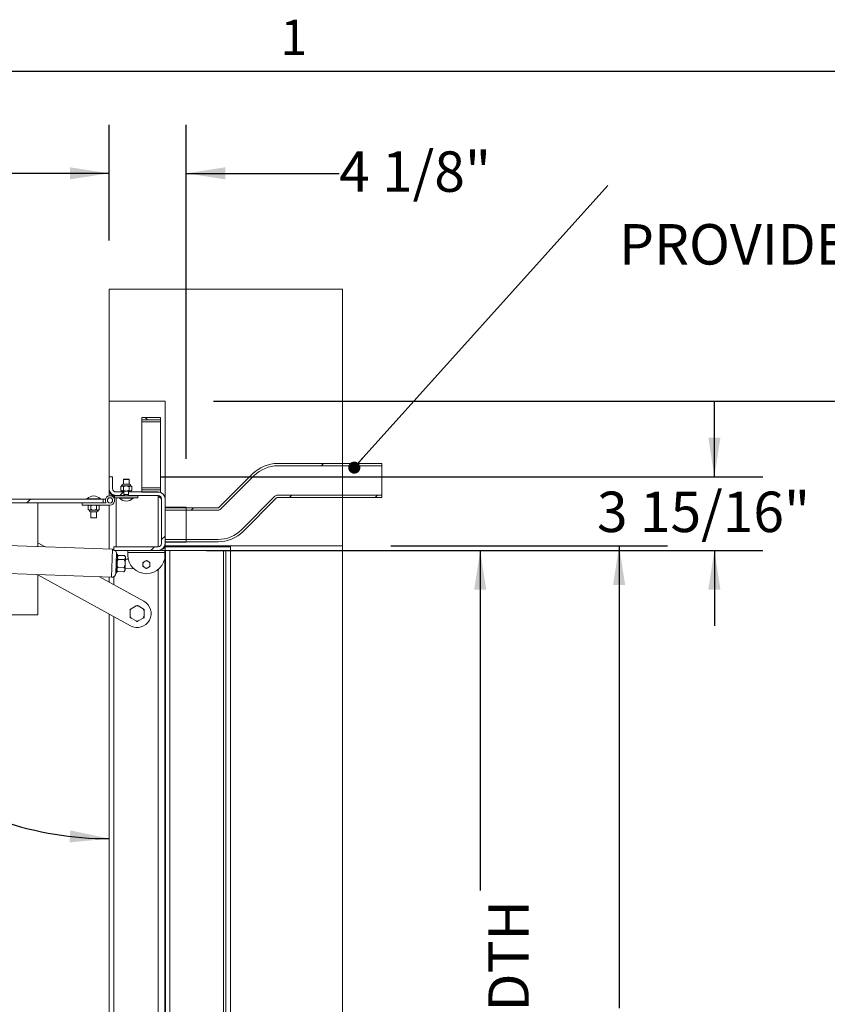
# Paper-space layout 'PDF' of a CAD drawing. Units: inches. Extents: x 0.1 to 10.8, y 0.2 to 8.4.
# Drawn here: x 7.5 to 9.1, y 6.3 to 8.3 of the extents above; entities that cross this region are included whole.
import ezdxf

# ---------------------------------------------------------------- set-up
doc = ezdxf.new("R2010")
doc.units = ezdxf.units.IN
doc.header["$MEASUREMENT"] = 0
doc.layers.add('FORMAT', color=7, linetype='Continuous')
doc.styles.add('SLDTEXTSTYLE2', font='ARIAL.TTF', dxfattribs={"width": 0.948})
doc.styles.get("Standard").update_dxf_attribs({"font": 'ARIAL.TTF'})
doc.dimstyles.new('SLDDIMSTYLE4', dxfattribs={"dimtxt": 0, "dimasz": 0.02489, "dimexe": 0, "dimexo": 0.0625, "dimgap": 0, "dimtad": 0, "dimtih": 1, "dimtoh": 1, "dimdec": 0, "dimrnd": 1e-09, "dimzin": 0, "dimdsep": 46, "dimlunit": 5, "dimtxsty": 'Standard', "dimblk1": 'DOT', "dimblk2": 'DOT', "dimsah": 1, "dimcen": 0.09, "dimadec": 0, "dimazin": 0, "dimtfac": 0.02489, "dimtdec": 0, "dimtofl": 0, "dimtmove": 0, "dimatfit": 3, "dimldrblk": 'DOT', "dimfxl": 0, "dimfrac": 2, "dimtolj": 1, "dimtzin": 0, "dimarcsym": 0})
doc.dimstyles.new('SLDDIMSTYLE5', dxfattribs={"dimtxt": 0.080892, "dimasz": 0.080892, "dimexe": 0, "dimexo": 0.0625, "dimgap": 0.020223, "dimtad": 0, "dimtih": 1, "dimtoh": 1, "dimdec": 0, "dimlfac": 26, "dimrnd": 1e-09, "dimzin": 12, "dimdsep": 46, "dimlunit": 5, "dimtxsty": 'SLDTEXTSTYLE2', "dimsah": 1, "dimcen": 0.09, "dimadec": 0, "dimazin": 3, "dimtfac": 1, "dimtdec": 0, "dimtofl": 0, "dimtmove": 0, "dimatfit": 3, "dimfxl": 0, "dimfrac": 2, "dimtolj": 1, "dimtzin": 12, "dimarcsym": 0})
doc.dimstyles.new('SLDDIMSTYLE6', dxfattribs={"dimtxt": 0.080892, "dimasz": 0.080892, "dimexe": 0, "dimexo": 0.0625, "dimgap": 0.020223, "dimtad": 0, "dimdec": 0, "dimlfac": 26, "dimrnd": 1e-09, "dimzin": 12, "dimdsep": 46, "dimlunit": 5, "dimtxsty": 'SLDTEXTSTYLE2', "dimsah": 1, "dimcen": 0.09, "dimadec": 0, "dimazin": 3, "dimtfac": 1, "dimtdec": 0, "dimtofl": 0, "dimtmove": 0, "dimatfit": 3, "dimfxl": 0, "dimfrac": 2, "dimtolj": 1, "dimtzin": 12, "dimarcsym": 0})
doc.dimstyles.new('SLDDIMSTYLE7', dxfattribs={"dimtxt": 0.080892, "dimasz": 0.080892, "dimexe": 0, "dimexo": 0.0625, "dimgap": 0.020223, "dimtad": 0, "dimtih": 1, "dimtoh": 1, "dimdec": 4, "dimlfac": 26, "dimzin": 12, "dimdsep": 46, "dimlunit": 5, "dimtxsty": 'SLDTEXTSTYLE2', "dimsah": 1, "dimcen": 0.09, "dimadec": 0, "dimazin": 3, "dimtfac": 1, "dimtdec": 0, "dimtofl": 0, "dimtmove": 0, "dimatfit": 3, "dimfxl": 0, "dimfrac": 2, "dimtolj": 1, "dimtzin": 12, "dimarcsym": 0})
doc.dimstyles.new('SLDDIMSTYLE8', dxfattribs={"dimtxt": 0.080892, "dimasz": 0.080892, "dimexe": 0, "dimexo": 0.0625, "dimgap": 0.020223, "dimtad": 0, "dimtih": 1, "dimtoh": 1, "dimdec": 0, "dimlfac": 26, "dimrnd": 1e-09, "dimzin": 12, "dimdsep": 46, "dimlunit": 5, "dimtxsty": 'SLDTEXTSTYLE2', "dimsah": 1, "dimcen": 0.09, "dimadec": 0, "dimazin": 3, "dimtfac": 1, "dimtdec": 0, "dimtmove": 0, "dimatfit": 0, "dimfxl": 0, "dimfrac": 2, "dimtolj": 1, "dimtzin": 12, "dimarcsym": 0})

# ---------------------------------------------------------------- blocks, each defined once
blk = doc.blocks.new('*D36')
at = {"layer": 'FORMAT', "color": 8}
for p, q in [((7.8649, 7.5126), (9.2791, 7.5126)), ((9.1791, 7.5126), (9.1791, 6.5696)), ((9.1791, 4.5895), (9.1791, 5.5326)), ((7.8649, 4.5895), (9.2791, 4.5895))]:
    blk.add_line(p, q, dxfattribs=at)
for points in [[(9.1791, 7.5126), (9.1666, 7.4317), (9.1915, 7.4317)], [(9.1791, 4.5895), (9.1915, 4.6704), (9.1666, 4.6704)]]:
    blk.add_solid(points, dxfattribs=at)
at = {"layer": 'FORMAT', "color": 8, "attachment_point": 1, "rotation": 90, "style": 'SLDTEXTSTYLE2'}
for s, insert, char_height in [('BLOCK OUT WIDTH', (9.1959, 5.5326, 0.2357), 0.083333), ('76"', (9.0716, 5.9326, 0.2357), 0.08333)]:
    blk.add_mtext(s, dxfattribs=dict(at, insert=insert, char_height=char_height))
blk = doc.blocks.new('*D37')
at = {"layer": 'FORMAT', "color": 8}
for p, q in [((8.2303, 7.2145), (8.8008, 7.2145)), ((8.7008, 7.2145), (8.7008, 6.2622)), ((8.7008, 4.8876), (8.7008, 5.84)), ((8.2303, 4.8876), (8.8008, 4.8876))]:
    blk.add_line(p, q, dxfattribs=at)
for points in [[(8.7008, 7.2145), (8.6883, 7.1336), (8.7132, 7.1336)], [(8.7008, 4.8876), (8.7132, 4.9685), (8.6883, 4.9685)]]:
    blk.add_solid(points, dxfattribs=at)
at = {"layer": 'FORMAT', "color": 8, "insert": (8.6555, 5.84, 0.2357), "char_height": 0.08333, "attachment_point": 1, "rotation": 90, "style": 'SLDTEXTSTYLE2'}
blk.add_mtext('60 1/2"', dxfattribs=at)
blk = doc.blocks.new('*D39')
at = {"layer": 'FORMAT', "color": 8}
for p, q in [((6.3983, 7.4106), (6.3983, 8.0818)), ((7.6495, 8.0126), (7.6495, 8.0818)), ((6.3983, 7.9818), (6.8128, 7.9818)), ((7.6495, 7.9818), (7.235, 7.9818))]:
    blk.add_line(p, q, dxfattribs=at)
for points in [[(6.3983, 7.9818), (6.4792, 7.9694), (6.4792, 7.9943)], [(7.6495, 7.9818), (7.5686, 7.9943), (7.5686, 7.9694)]]:
    blk.add_solid(points, dxfattribs=at)
at = {"layer": 'FORMAT', "color": 8, "insert": (6.8128, 8.0271, 0.2357), "char_height": 0.08333, "attachment_point": 1, "style": 'SLDTEXTSTYLE2'}
blk.add_mtext('32 1/2"', dxfattribs=at)
blk = doc.blocks.new('*D40')
at = {"layer": 'FORMAT', "color": 8}
for start, end in [(90, 127.8635), (141.337, 180)]:
    blk.add_arc((7.6495, 4.7992), 0.7541, start, end, dxfattribs=at)
for points in [[(7.6495, 5.5533), (7.568, 5.5614), (7.5694, 5.5365)], [(6.8954, 4.7992), (6.9121, 4.8793), (6.8873, 4.8806)]]:
    blk.add_solid(points, dxfattribs=at)
at = {"layer": 'FORMAT', "color": 8, "insert": (6.9953, 5.3777, 0.2357), "char_height": 0.08333, "attachment_point": 1, "style": 'SLDTEXTSTYLE2'}
blk.add_mtext('90°', dxfattribs=at)
blk = doc.blocks.new('*D41')
at = {"layer": 'FORMAT', "color": 8}
for start, end in [(180, 218.1229), (232.8316, 270)]:
    blk.add_arc((7.6495, 7.3033), 0.692, start, end, dxfattribs=at)
for points in [[(6.9575, 7.3033), (6.9497, 7.2219), (6.9746, 7.2233)], [(7.6495, 6.6113), (7.5695, 6.6284), (7.568, 6.6036)]]:
    blk.add_solid(points, dxfattribs=at)
at = {"layer": 'FORMAT', "color": 8, "insert": (7.0392, 6.8593, 0.2357), "char_height": 0.08333, "attachment_point": 1, "style": 'SLDTEXTSTYLE2'}
blk.add_mtext('90°', dxfattribs=at)
blk = doc.blocks.new('*D42')
at = {"layer": 'FORMAT', "color": 8}
for p, q in [((8.8971, 7.3567), (8.8971, 7.5122)), ((7.7567, 7.3567), (8.9971, 7.3567)), ((7.8504, 7.2052), (8.9971, 7.2052)), ((8.8971, 7.2052), (8.8971, 7.0497))]:
    blk.add_line(p, q, dxfattribs=at)
for points in [[(8.8971, 7.3567), (8.9096, 7.4375), (8.8847, 7.4375)], [(8.8971, 7.2052), (8.8847, 7.1243), (8.9096, 7.1243)]]:
    blk.add_solid(points, dxfattribs=at)
at = {"layer": 'FORMAT', "color": 8, "insert": (8.6551, 7.3262, 0.2357), "char_height": 0.08333, "attachment_point": 1, "style": 'SLDTEXTSTYLE2'}
blk.add_mtext('3 15/16"', dxfattribs=at)
blk = doc.blocks.new('*D43')
at = {"layer": 'FORMAT', "color": 8}
for p, q in [((7.6495, 7.8434), (7.6495, 8.0818)), ((7.8081, 7.3939), (7.8081, 8.0818)), ((7.6495, 7.9818), (7.4939, 7.9818)), ((7.8081, 7.9818), (8.1235, 7.9818))]:
    blk.add_line(p, q, dxfattribs=at)
for points in [[(7.6495, 7.9818), (7.5686, 7.9943), (7.5686, 7.9694)], [(7.8081, 7.9818), (7.889, 7.9694), (7.889, 7.9943)]]:
    blk.add_solid(points, dxfattribs=at)
at = {"layer": 'FORMAT', "color": 8, "insert": (8.1235, 8.0271, 0.2357), "char_height": 0.08333, "attachment_point": 1, "style": 'SLDTEXTSTYLE2'}
blk.add_mtext('4 1/8"', dxfattribs=at)
blk = doc.blocks.new('*D44')
at = {"layer": 'FORMAT', "color": 8}
for p, q in [((7.8649, 7.2049), (8.5144, 7.2049)), ((8.4144, 7.2049), (8.4144, 6.5048)), ((8.4144, 4.8972), (8.4144, 5.5974)), ((7.8649, 4.8972), (8.5144, 4.8972))]:
    blk.add_line(p, q, dxfattribs=at)
for points in [[(8.4144, 7.2049), (8.402, 7.124), (8.4269, 7.124)], [(8.4144, 4.8972), (8.4269, 4.9781), (8.402, 4.9781)]]:
    blk.add_solid(points, dxfattribs=at)
at = {"layer": 'FORMAT', "color": 8, "attachment_point": 1, "rotation": 90, "style": 'SLDTEXTSTYLE2'}
for s, insert, char_height in [('OPENING WIDTH', (8.4312, 5.5974, 0.2357), 0.083333), ('60"', (8.307, 5.9326, 0.2357), 0.08333)]:
    blk.add_mtext(s, dxfattribs=dict(at, insert=insert, char_height=char_height))
blk = doc.blocks.new('SW_NOTE_22')
at = {"layer": 'FORMAT', "color": 0, "insert": (0.0233, -0.0794), "char_height": 0.083333, "attachment_point": 1, "style": 'SLDTEXTSTYLE2'}
blk.add_mtext('PROVIDED BY', dxfattribs=at)
blk = doc.blocks.new('_DOT')
at = {"color": 0, "linetype": 'ByBlock', "lineweight": -2}
blk.add_line((-0.5, 0), (-1, 0), dxfattribs=at)
at = {"color": 0, "linetype": 'ByBlock', "const_width": 0.5}
blk.add_lwpolyline([(-0.25, 0, 1), (0.25, 0, 1)], format="xyb", close=True, dxfattribs=at)

psp = doc.layouts.new('PDF')

# ---------------------------------------------------------------- hatches: boundary and pattern name
at = {"linetype": 'Continuous', "lineweight": 0}
h = psp.add_hatch(dxfattribs=at)
h.set_pattern_fill('AR-CONC', style=0)
h.paths.add_polyline_path([(8.1302515, 7.7433858), (7.6494823, 7.7433858), (7.6494823, 7.5126166), (7.7648669, 7.5126166), (7.7648669, 7.2938645), (7.8081361, 7.2938645), (7.8081361, 7.2217533), (7.7648669, 7.2217533), (7.7648669, 7.2145397), (8.1302515, 7.2145397)], flags=0)
h = psp.add_hatch(dxfattribs=at)
h.set_pattern_fill('ANSI38', angle=90, style=0)
h.paths.add_polyline_path([(7.71679, 7.4741551), (7.7552515, 7.4741551), (7.7552515, 7.4789627), (7.71679, 7.4789627)], flags=0)
h = psp.add_hatch(dxfattribs=at)
h.set_pattern_fill('ANSI31', style=0)
edge = h.paths.add_edge_path(flags=0)
edge.add_line((8.2119823, 7.3793449), (8.2119823, 7.3841529))
edge.add_line((8.2119823, 7.3841529), (7.9971443, 7.3841529))
edge.add_arc((7.9971443, 7.3106935), 0.0734594, 90, 135)
edge.add_line((7.9452007, 7.3626372), (7.8763848, 7.2938213))
edge.add_arc((7.8739356, 7.2962704), 0.0034637, 270, 315, ccw=False)
edge.add_line((7.8739356, 7.2928068), (7.7648669, 7.2928068))
edge.add_line((7.7648669, 7.2928068), (7.7648669, 7.2879988))
edge.add_line((7.7648669, 7.2879988), (7.8739356, 7.2879988))
edge.add_arc((7.8739356, 7.2962704), 0.0082717, 270, 315)
edge.add_line((7.8797846, 7.2904215), (7.9486005, 7.3592374))
edge.add_arc((7.9971443, 7.3106935), 0.0686514, 90, 135, ccw=False)
edge.add_line((7.9971443, 7.3793449), (8.2119823, 7.3793449))
h = psp.add_hatch(dxfattribs=at)
h.set_pattern_fill('ANSI31', style=0)
edge = h.paths.add_edge_path(flags=0)
edge.add_line((7.6566938, 7.3326166), (7.6566938, 7.3566551))
edge.add_line((7.6566938, 7.3566551), (7.6494823, 7.3566551))
edge.add_line((7.6494823, 7.3566551), (7.6494823, 7.3326166))
edge.add_arc((7.6639054, 7.3326166), 0.0144231, 180, 270)
edge.add_line((7.6639054, 7.3181935), (7.6801133, 7.3181935))
edge.add_line((7.6801133, 7.3181935), (7.6801133, 7.3254051))
edge.add_line((7.6801133, 7.3254051), (7.6639054, 7.3254051))
edge.add_arc((7.6639054, 7.3326166), 0.0072115, 180, 270, ccw=False)
h = psp.add_hatch(dxfattribs=at)
h.set_pattern_fill('ANSI31', style=0)
edge = h.paths.add_edge_path(flags=0)
edge.add_line((7.7504438, 7.2124243), (7.6590977, 7.2124243))
edge.add_line((7.6590977, 7.2124243), (7.6590977, 7.2052127))
edge.add_line((7.6590977, 7.2052127), (7.7504438, 7.2052127))
edge.add_arc((7.7504438, 7.2196358), 0.0144231, 270, 360)
edge.add_line((7.7648669, 7.2196358), (7.7648669, 7.310982))
edge.add_arc((7.7504438, 7.310982), 0.0144231, 0, 90)
edge.add_line((7.7504438, 7.3254051), (7.6896205, 7.3254051))
edge.add_line((7.6896205, 7.3254051), (7.6896205, 7.3181935))
edge.add_line((7.6896205, 7.3181935), (7.7504438, 7.3181935))
edge.add_arc((7.7504438, 7.310982), 0.0072115, 0, 90, ccw=False)
edge.add_line((7.7576554, 7.310982), (7.7576554, 7.2196358))
edge.add_arc((7.7504438, 7.2196358), 0.0072115, 270, 360, ccw=False)
h = psp.add_hatch(dxfattribs=at)
h.set_pattern_fill('ANSI38', angle=90, style=0)
h.paths.add_polyline_path([(7.7552515, 7.3299243), (7.71679, 7.3299243), (7.71679, 7.3251166), (7.7552515, 7.3251166)], flags=0)
h = psp.add_hatch(dxfattribs=at)
h.set_pattern_fill('ANSI31', style=0)
h.paths.add_polyline_path([(6.3982707, 7.3105589), (6.3982707, 7.3033474), (7.6368861, 7.3033474), (7.6368861, 7.3105589)], flags=0)
h = psp.add_hatch(dxfattribs=at)
h.set_pattern_fill('ANSI32', angle=90, style=0)
edge = h.paths.add_edge_path(flags=0)
edge.add_arc((7.6513092, 7.3081551), 0.0096154, 270, 572.6836388)
edge.add_line((7.6432163, 7.3029627), (7.5936169, 7.3029627))
edge.add_line((7.5936169, 7.3029627), (7.5936169, 7.2985397))
edge.add_line((7.5936169, 7.2985397), (7.6513092, 7.2985397))
edge = h.paths.add_edge_path(flags=0)
edge.add_arc((7.6513092, 7.3081551), 0.0054423, 0, 360)
h = psp.add_hatch(dxfattribs=at)
h.set_pattern_fill('ANSI32', style=0)
edge = h.paths.add_edge_path(flags=0)
edge.add_arc((7.6513092, 7.3081551), 0.0054423, 0, 360)
h = psp.add_hatch(dxfattribs=at)
h.set_pattern_fill('ANSI32', style=0)
h.paths.add_polyline_path([(7.7090015, 7.3177704), (7.6609246, 7.3177704), (7.6609246, 7.3133474), (7.7090015, 7.3133474)], flags=0)
h = psp.add_hatch(dxfattribs=at)
h.set_pattern_fill('ANSI31', style=0)
edge = h.paths.add_edge_path(flags=0)
edge.add_line((8.2119823, 7.3141572), (8.2119823, 7.3189652))
edge.add_line((8.2119823, 7.3189652), (7.9971443, 7.3189652))
edge.add_arc((7.9971443, 7.3106935), 0.0082717, 90, 135)
edge.add_line((7.9912954, 7.3165425), (7.9224795, 7.2477266))
edge.add_arc((7.8739356, 7.2962704), 0.0686514, 270, 315, ccw=False)
edge.add_line((7.8739356, 7.227619), (7.7648669, 7.227619))
edge.add_line((7.7648669, 7.227619), (7.7648669, 7.222811))
edge.add_line((7.7648669, 7.222811), (7.8739356, 7.222811))
edge.add_arc((7.8739356, 7.2962704), 0.0734594, 270, 315)
edge.add_line((7.9258793, 7.2443268), (7.9946952, 7.3131427))
edge.add_arc((7.9971443, 7.3106935), 0.0034637, 90, 135, ccw=False)
edge.add_line((7.9971443, 7.3141572), (8.2119823, 7.3141572))
h = psp.add_hatch(dxfattribs=at)
h.set_pattern_fill('ANSI31', style=0)
h.paths.add_polyline_path([(7.8994823, 7.2121358), (7.7648669, 7.2121358), (7.7648669, 7.2049243), (7.8994823, 7.2049243)], flags=0)

# ---------------------------------------------------------------- linework, layer by layer
at = {"color": 8, "linetype": 'Continuous', "lineweight": 0}
psp.add_line((0.329927, 8.1920732), (10.629927, 8.1920732), dxfattribs=at)
at = {"color": 7, "linetype": 'Continuous', "lineweight": 15}
for p, q in [((7.6494823, 7.7433858), (7.6494823, 7.5126166)), ((7.6494823, 7.7433858), (8.1302515, 7.7433858)), ((8.1302515, 7.2145397), (8.1302515, 7.7433858)), ((7.7648669, 7.5126166), (7.6494823, 7.5126166)), ((7.6494823, 7.5126166), (7.6494823, 7.3566551)), ((7.7648669, 7.5126166), (7.7648669, 7.2938646)), ((7.71679, 7.4789627), (7.71679, 7.4741551)), ((7.7552515, 7.4789627), (7.71679, 7.4789627)), ((7.7552515, 7.4741551), (7.71679, 7.4741551)), ((7.71679, 7.4699627), (7.71679, 7.4741551)), ((7.7552515, 7.4699627), (7.71679, 7.4699627)), ((7.71679, 7.3341166), (7.71679, 7.4699627)), ((7.7552515, 7.4741551), (7.7552515, 7.4789627)), ((7.7552515, 7.4699627), (7.7552515, 7.4741551)), ((7.7552515, 7.3341166), (7.7552515, 7.4699627)), ((7.9971443, 7.384153), (8.2119823, 7.384153)), ((8.2119823, 7.384153), (8.2119823, 7.3793449)), ((7.9971443, 7.3793449), (8.2119823, 7.3793449)), ((8.2119823, 7.3793449), (8.2119823, 7.3189652)), ((7.6566938, 7.3566551), (7.6494823, 7.3566551)), ((7.6494823, 7.3566551), (7.6494823, 7.3326166)), ((7.6566938, 7.3566551), (7.6566938, 7.3326166)), ((7.6791755, 7.3518089), (7.6789534, 7.3514243)), ((7.6789534, 7.3514243), (7.6789534, 7.3414229)), ((7.6849631, 7.3514243), (7.6789534, 7.3514243)), ((7.6791755, 7.3518089), (7.6849631, 7.3518089)), ((7.6849631, 7.3518089), (7.6907506, 7.3518089)), ((7.6909727, 7.3514243), (7.6849631, 7.3514243)), ((7.6909727, 7.3514243), (7.6907506, 7.3518089)), ((7.6909727, 7.3414229), (7.6909727, 7.3514243)), ((7.8763848, 7.2938213), (7.9452007, 7.3626372)), ((7.8797846, 7.2904215), (7.9486005, 7.3592374)), ((7.6494823, 7.3175952), (7.6494823, 7.3308058)), ((7.6801133, 7.325405), (7.6639054, 7.325405)), ((7.6753477, 7.3378858), (7.6738602, 7.3363983)), ((7.6738602, 7.3363983), (7.6738602, 7.3288734)), ((7.6738602, 7.3288734), (7.6753477, 7.3273858)), ((7.6766359, 7.3378858), (7.6753477, 7.3378858)), ((7.6766359, 7.3273858), (7.6753477, 7.3273858)), ((7.6849631, 7.3378858), (7.6766359, 7.3378858)), ((7.6849631, 7.3273858), (7.6766359, 7.3273858)), ((7.6916732, 7.3414229), (7.6782529, 7.3414229)), ((7.6789534, 7.3273858), (7.6789534, 7.325405)), ((7.6794116, 7.3363983), (7.6794116, 7.3288734)), ((7.6801133, 7.325405), (7.6801133, 7.3181935)), ((7.6932902, 7.3378858), (7.6849631, 7.3378858)), ((7.6932902, 7.3273858), (7.6849631, 7.3273858)), ((7.6896205, 7.3181935), (7.6896205, 7.325405)), ((7.7504438, 7.325405), (7.6896205, 7.325405)), ((7.6905145, 7.3363983), (7.6905145, 7.3288734)), ((7.6909727, 7.325405), (7.6909727, 7.3273858)), ((7.6945784, 7.3378858), (7.6932902, 7.3378858)), ((7.6945784, 7.3273858), (7.6932902, 7.3273858)), ((7.6960659, 7.3363983), (7.6945784, 7.3378858)), ((7.6945784, 7.3273858), (7.6960659, 7.3288734)), ((7.6960659, 7.3363983), (7.6960659, 7.3288734)), ((7.7552515, 7.3341166), (7.71679, 7.3341166)), ((7.71679, 7.3299243), (7.71679, 7.3341166)), ((7.71679, 7.3299243), (7.71679, 7.3251166)), ((7.71679, 7.3299243), (7.7552515, 7.3299243)), ((7.71679, 7.3251166), (7.7552515, 7.3251166)), ((7.7552515, 7.3299243), (7.7552515, 7.3341166)), ((7.7552515, 7.3299243), (7.7552515, 7.3251166)), ((7.6368861, 7.3105589), (6.3982708, 7.3105589)), ((7.6368861, 7.3033474), (6.3982708, 7.3033474)), ((7.5022707, 7.3033474), (7.5022707, 7.2127688)), ((7.5936169, 7.2985396), (7.5936169, 7.3029628)), ((7.5936169, 7.3029628), (7.6432163, 7.3029628)), ((7.6038284, 7.3113281), (7.6038284, 7.3105589)), ((7.6314823, 7.3113281), (7.6038284, 7.3113281)), ((7.6116457, 7.3033474), (7.6116457, 7.3029628)), ((7.623665, 7.3029628), (7.623665, 7.3033474)), ((7.6314823, 7.3105589), (7.6314823, 7.3113281)), ((7.6368861, 7.3105589), (7.6368861, 7.3033474)), ((7.6419992, 7.3105589), (7.6368861, 7.3105589)), ((7.642982, 7.3033474), (7.6368861, 7.3033474)), ((7.6609246, 7.3177704), (7.6513092, 7.3177704)), ((7.6609246, 7.3133474), (7.6594021, 7.3133474)), ((7.6609246, 7.3133474), (7.6609246, 7.3177704)), ((7.6609246, 7.3177704), (7.7090015, 7.3177704)), ((7.7090015, 7.3133474), (7.6609246, 7.3133474)), ((7.6801133, 7.3181935), (7.6639054, 7.3181935)), ((7.6639054, 7.3179243), (7.6789534, 7.3179243)), ((7.6639054, 7.3179243), (7.6639054, 7.3177704)), ((7.6639054, 7.3133474), (7.6639054, 7.2124243)), ((7.6711361, 7.3133474), (7.6711361, 7.3125781)), ((7.6711361, 7.3125781), (7.69879, 7.3125781)), ((7.6789534, 7.3180696), (7.6789534, 7.3177704)), ((7.6801133, 7.3205589), (7.6849631, 7.3205589)), ((7.6849631, 7.3205589), (7.6896205, 7.3205589)), ((7.7504438, 7.3181935), (7.6896205, 7.3181935)), ((7.6909727, 7.3180696), (7.6909727, 7.3177704)), ((7.6909727, 7.3179243), (7.7504438, 7.3179243)), ((7.69879, 7.3125781), (7.69879, 7.3133474)), ((7.7090015, 7.3177704), (7.7090015, 7.3133474)), ((7.7504438, 7.3179243), (7.7504438, 7.2124243)), ((7.7576554, 7.2196359), (7.7576554, 7.310982)), ((7.7648669, 7.2196359), (7.7648669, 7.310982)), ((7.9912954, 7.3165425), (7.9224795, 7.2477266)), ((7.9946952, 7.3131427), (7.9258793, 7.2443267)), ((8.2119823, 7.3189652), (7.9971443, 7.3189652)), ((8.2119823, 7.3141571), (7.9971443, 7.3141571)), ((8.2119823, 7.3189652), (8.2119823, 7.3141571)), ((7.6513092, 7.2985396), (7.5936169, 7.2985396)), ((7.60804, 7.2985396), (7.6065525, 7.2970521)), ((7.6065525, 7.2895272), (7.6065525, 7.2970521)), ((7.6065525, 7.2895272), (7.60804, 7.2880397)), ((7.60804, 7.2880397), (7.6093282, 7.2880397)), ((7.6093282, 7.2880397), (7.6176554, 7.2880397)), ((7.6109452, 7.2845026), (7.6243655, 7.2845026)), ((7.6116457, 7.2845026), (7.6116457, 7.272482)), ((7.6121039, 7.2895272), (7.6121039, 7.2970521)), ((7.6176554, 7.2880397), (7.6259825, 7.2880397)), ((7.6232068, 7.2895272), (7.6232068, 7.2970521)), ((7.623665, 7.272482), (7.623665, 7.2845026)), ((7.6259825, 7.2880397), (7.6272707, 7.2880397)), ((7.6287583, 7.2970521), (7.6272707, 7.2985396)), ((7.6272707, 7.2880397), (7.6287583, 7.2895272)), ((7.6287583, 7.2895272), (7.6287583, 7.2970521)), ((7.6494823, 7.2076281), (7.6494823, 7.2985396)), ((7.8081361, 7.2938646), (7.7648669, 7.2938646)), ((7.7648669, 7.2928068), (7.7648669, 7.2879988)), ((7.8739356, 7.2928068), (7.7648669, 7.2928068)), ((7.8739356, 7.2879988), (7.7648669, 7.2879988)), ((7.8081361, 7.2938646), (7.8081361, 7.2217533)), ((7.6116457, 7.272482), (7.6118678, 7.2720973)), ((7.6116457, 7.272482), (7.6176554, 7.272482)), ((7.6176554, 7.2720973), (7.6118678, 7.2720973)), ((7.6176554, 7.272482), (7.623665, 7.272482)), ((7.6234429, 7.2720973), (7.6176554, 7.2720973)), ((7.6234429, 7.2720973), (7.623665, 7.272482)), ((7.7648669, 7.227619), (7.7648669, 7.222811)), ((7.7648669, 7.227619), (7.8739356, 7.227619)), ((7.7648669, 7.222811), (7.8739356, 7.222811)), ((7.7648669, 7.2217533), (7.7648669, 7.2145397)), ((7.7648669, 7.2217533), (7.8081361, 7.2217533)), ((7.6563016, 7.2073899), (7.4006882, 7.2163162)), ((7.5173771, 7.2122413), (7.5022707, 7.2205289)), ((7.6563016, 7.2073899), (7.6542881, 7.1497328)), ((7.6590977, 7.2124243), (7.6590977, 7.2052128)), ((7.6590977, 7.2124243), (7.7504438, 7.2124243)), ((7.6590977, 7.2052128), (7.7504438, 7.2052128)), ((7.6879438, 7.2005974), (7.6879438, 7.2052128)), ((7.6879438, 7.2005974), (7.7648669, 7.2005974)), ((7.6879438, 7.1955973), (7.6879438, 7.2005974)), ((7.7504438, 7.2052128), (7.7648669, 7.2052128)), ((7.7648669, 7.2166073), (7.7642782, 7.2166073)), ((8.1302515, 7.2145397), (7.7648669, 7.2145397)), ((7.7648669, 7.2145397), (7.7648669, 7.2121358)), ((7.7648669, 7.2049243), (7.7648669, 7.2121358)), ((7.7648669, 7.2121358), (7.8994823, 7.2121358)), ((7.7648669, 7.2049243), (7.8994823, 7.2049243)), ((7.7648669, 7.2005974), (7.7648669, 7.2049243)), ((7.7648669, 7.1955973), (7.7648669, 7.2005974)), ((7.7744823, 4.8972319), (7.7744823, 7.2049243)), ((7.8850592, 4.8972319), (7.8850592, 7.2049243)), ((7.8898669, 4.8972319), (7.8898669, 7.2049243)), ((7.8994823, 7.2145397), (7.8994823, 7.2121358)), ((7.8994823, 7.2121358), (7.8994823, 7.2049243)), ((7.8994823, 7.2049243), (7.8994823, 4.8972319)), ((8.1302515, 7.2145397), (8.1302515, 4.8876166)), ((7.6646481, 7.1984394), (7.6632387, 7.1580794)), ((7.6665365, 7.1974113), (7.6646146, 7.1974784)), ((7.6651942, 7.1589732), (7.6665365, 7.1974113)), ((7.6686765, 7.1947586), (7.6663687, 7.1926065)), ((7.6683859, 7.1864365), (7.6807427, 7.186005)), ((7.6686765, 7.1947586), (7.6810333, 7.1943271)), ((7.6831854, 7.1920193), (7.6810333, 7.1943271)), ((7.6831179, 7.1900881), (7.682682, 7.177605)), ((7.6889151, 7.1870085), (7.6830176, 7.1872145)), ((7.6831854, 7.1920193), (7.6831179, 7.1900881)), ((7.7235928, 7.1827815), (7.7220063, 7.1818655)), ((7.7308044, 7.1818655), (7.7292179, 7.1827815)), ((7.7648669, 7.1955973), (7.7648669, 4.8972319)), ((7.665362, 7.163778), (7.667514, 7.1614702)), ((7.667514, 7.1614702), (7.6798709, 7.1610386)), ((7.6678046, 7.1697922), (7.6801615, 7.1693607)), ((7.6798709, 7.1610386), (7.6821787, 7.1631907)), ((7.6822461, 7.1651219), (7.6821787, 7.1631907)), ((7.682682, 7.177605), (7.6822461, 7.1651219)), ((7.6823464, 7.1679954), (7.7002815, 7.1673692)), ((7.7191938, 7.1769941), (7.7191938, 7.1751622)), ((7.7220063, 7.1702907), (7.7235928, 7.1693748)), ((7.7292179, 7.1693748), (7.7308044, 7.1702907)), ((7.7336169, 7.1751622), (7.7336169, 7.1769941)), ((7.7504438, 4.8969435), (7.7504438, 7.1655733)), ((7.3986747, 7.158659), (7.6542881, 7.1497328)), ((7.5022707, 7.1550414), (7.5022707, 7.0725781)), ((7.5022707, 7.1547247), (7.6932999, 7.0499226)), ((7.7210493, 7.1005029), (7.6297534, 7.1505896)), ((7.6494823, 7.1397659), (7.6494823, 7.1499006)), ((7.6590977, 7.1344908), (7.6590977, 7.1509941)), ((7.6632723, 7.1590403), (7.6651942, 7.1589732)), ((7.6927515, 7.0811482), (7.6927515, 7.0835399)), ((7.6927515, 7.0811482), (7.6927515, 7.0692773)), ((7.7051033, 7.0906712), (7.6948228, 7.0847358)), ((7.7051033, 7.0906712), (7.7071746, 7.0918671)), ((7.7195264, 7.0847358), (7.7092458, 7.0906712)), ((7.7195264, 7.0847358), (7.7215977, 7.0835399)), ((7.7215977, 7.0835399), (7.7215977, 7.0811482)), ((7.7215977, 7.0692773), (7.7215977, 7.0811482)), ((7.5022707, 7.0725781), (7.1386553, 7.0725781)), ((7.6494823, 5.0281946), (7.6494823, 7.0739617)), ((7.6590977, 6.147232), (7.6590977, 7.0686866)), ((7.6927515, 7.0668856), (7.6927515, 7.0692773)), ((7.6948228, 7.0656897), (7.6927515, 7.0668856)), ((7.6948228, 7.0656897), (7.7051033, 7.0597543)), ((7.7092458, 7.0597543), (7.7071746, 7.0585585)), ((7.7092458, 7.0597543), (7.7195264, 7.0656897)), ((7.7215977, 7.0692773), (7.7215977, 7.0668856))]:
    psp.add_line(p, q, dxfattribs=at)
at = {"color": 7, "linetype": 'Continuous'}
for p, q in [((7.7648669, 4.8972316), (7.7648669, 7.2049239)), ((7.7648669, 7.2049239), (7.7648669, 4.8972316)), ((7.7648669, 5.0703081), (7.7648669, 7.0318466)), ((7.7648669, 7.0318466), (7.7648669, 5.0703081))]:
    psp.add_line(p, q, dxfattribs=at)
at = {"color": 7, "linetype": 'Continuous', "lineweight": 15, "flags": 128}
psp.add_lwpolyline([(7.6590977, 7.2068217), (7.657983, 7.2071648), (7.6563016, 7.2073899)], dxfattribs=at)
at = {"color": 7, "linetype": 'Continuous', "lineweight": 15}
psp.add_circle((7.6513092, 7.3081551), 0.0054423, dxfattribs=at)
for centre, radius, start, end in [((7.9971443, 7.3106935), 0.0734594, 90, 135), ((7.9971443, 7.3106935), 0.0686514, 90, 135), ((7.6639054, 7.3326166), 0.0144231, 180, 270), ((7.6639054, 7.3326166), 0.0072115, 180, 270), ((7.6789534, 7.3378858), 0.0036058, 101.2026394, 180), ((7.6909727, 7.3378858), 0.0036058, 0, 78.7973606), ((7.7504438, 7.310982), 0.0144231, 0, 90), ((7.6176554, 7.2983962), 0.018932, 43.0844824, 136.9155176), ((7.6513092, 7.3081551), 0.0096154, 270, 212.6836388), ((7.6849631, 7.3255101), 0.018932, 223.0844824, 316.9155176), ((7.7504438, 7.310982), 0.0072115, 0, 90), ((7.9971443, 7.3106935), 0.0082717, 90, 135), ((7.9971443, 7.3106935), 0.0034637, 90, 135), ((7.6116457, 7.2880397), 0.0036058, 180, 258.7973606), ((7.623665, 7.2880397), 0.0036058, 281.2026394, 0), ((7.8739356, 7.2962704), 0.0034637, 270, 315), ((7.8739356, 7.2962704), 0.0082717, 270, 315), ((7.8739356, 7.2962704), 0.0686514, 270, 315), ((7.8739356, 7.2962704), 0.0734594, 270, 315), ((7.6559996, 7.1987414), 0.0086538, 358, 48.4004513), ((7.7504438, 7.2196358), 0.0072115, 270, 0), ((7.7504438, 7.2196358), 0.0144231, 270, 0), ((7.7264054, 7.1955974), 0.0384615, 180, 0), ((7.7264054, 7.1760781), 0.0072695, 127.2385466, 172.7614534), ((7.7264054, 7.1760781), 0.0072695, 67.2385466, 112.7614534), ((7.7264054, 7.1760781), 0.0072695, 7.2385466, 52.7614534), ((7.7264054, 7.1760781), 0.0072695, 187.2385466, 232.7614534), ((7.7264054, 7.1760781), 0.0072695, 247.2385466, 292.7614534), ((7.7264054, 7.1760781), 0.0072695, 307.2385466, 352.7614534), ((7.6545902, 7.1583814), 0.0086538, 268, 358), ((7.7071746, 7.0752127), 0.0288462, 241.25, 61.25), ((7.7071746, 7.0752127), 0.0155966, 142.3685223, 157.6314777), ((7.7071746, 7.0752127), 0.0155966, 82.3685223, 97.6314777), ((7.7071746, 7.0752127), 0.0155966, 22.3685223, 37.6314777), ((7.7071746, 7.0752127), 0.0155966, 202.3685223, 217.6314777), ((7.7071746, 7.0752127), 0.0155966, 262.3685223, 277.6314777), ((7.7071746, 7.0752127), 0.0155966, 322.3685223, 337.6314777)]:
    psp.add_arc(centre, radius, start, end, dxfattribs=at)
for points, knots in [([(7.6639054, 7.3179243), (7.6626025, 7.3180679), (7.6600771, 7.3183461), (7.656721, 7.319179), (7.6540414, 7.3203104), (7.6520596, 7.3217681), (7.6507187, 7.3235459), (7.6499219, 7.32565), (7.6495317, 7.3280605), (7.6494989, 7.3298841), (7.6494823, 7.3308058)], [0, 0, 0, 0, 0.144311896, 0.279734182, 0.407655111, 0.529728962, 0.647860853, 0.764148175, 0.880798754, 1, 1, 1, 1]), ([(7.6766359, 7.3378858), (7.6761475, 7.3377998), (7.6751785, 7.3376292), (7.6742973, 7.3368064), (7.6738602, 7.3363983)], [0, 0, 0, 0, 0.503992868, 1, 1, 1, 1]), ([(7.6738602, 7.3288734), (7.6742402, 7.3285259), (7.6750133, 7.3278191), (7.6759718, 7.3274165), (7.6765196, 7.3273912), (7.6766359, 7.3273858)], [0, 0, 0, 0, 0.432384489, 0.879556644, 1, 1, 1, 1]), ([(7.6794116, 7.3363983), (7.6790316, 7.3367458), (7.6782585, 7.3374526), (7.6772999, 7.3378551), (7.6767521, 7.3378804), (7.6766359, 7.3378858)], [0, 0, 0, 0, 0.432385444, 0.879543253, 1, 1, 1, 1]), ([(7.6766359, 7.3273858), (7.6771242, 7.3274718), (7.6780932, 7.3276424), (7.6789745, 7.3284652), (7.6794116, 7.3288734)], [0, 0, 0, 0, 0.503990183, 1, 1, 1, 1]), ([(7.6849631, 7.3378858), (7.6848358, 7.3378842), (7.6832873, 7.3378645), (7.6813704, 7.3373374), (7.679751, 7.336561), (7.6794116, 7.3363983)], [0, 0, 0, 0, 0.066093484, 0.80426979, 1, 1, 1, 1]), ([(7.6794116, 7.3288734), (7.679751, 7.3287106), (7.6813703, 7.3279342), (7.6832873, 7.3274071), (7.6848358, 7.3273874), (7.6849631, 7.3273858)], [0, 0, 0, 0, 0.195735497, 0.933906951, 1, 1, 1, 1]), ([(7.6905145, 7.3363983), (7.689862, 7.3367096), (7.6881128, 7.3375439), (7.6861768, 7.3377541), (7.6849631, 7.3378858)], [0, 0, 0, 0, 0.373023714, 1, 1, 1, 1]), ([(7.6849631, 7.3273858), (7.6861768, 7.3275175), (7.6881128, 7.3277276), (7.689862, 7.3285621), (7.6905145, 7.3288734)], [0, 0, 0, 0, 0.626972443, 1, 1, 1, 1]), ([(7.6932902, 7.3378858), (7.6928019, 7.3377998), (7.6918329, 7.3376292), (7.6909516, 7.3368064), (7.6905145, 7.3363983)], [0, 0, 0, 0, 0.503993097, 1, 1, 1, 1]), ([(7.6905145, 7.3288734), (7.6908945, 7.3285259), (7.6916676, 7.3278191), (7.6926262, 7.3274165), (7.693174, 7.3273912), (7.6932902, 7.3273858)], [0, 0, 0, 0, 0.43238413, 0.879543619, 1, 1, 1, 1]), ([(7.6960659, 7.3363983), (7.6956859, 7.3367458), (7.6949128, 7.3374526), (7.6939543, 7.3378551), (7.6934065, 7.3378804), (7.6932902, 7.3378858)], [0, 0, 0, 0, 0.432385342, 0.879556282, 1, 1, 1, 1]), ([(7.6932902, 7.3273858), (7.6937786, 7.3274718), (7.6947476, 7.3276424), (7.6956288, 7.3284652), (7.6960659, 7.3288734)], [0, 0, 0, 0, 0.503990422, 1, 1, 1, 1]), ([(7.6639054, 7.3179243), (7.6632308, 7.3180486), (7.6624102, 7.3181999), (7.661736, 7.318552), (7.661616, 7.3186147)], [0, 0, 0, 0, 0.821977226, 1, 1, 1, 1]), ([(7.6849631, 7.3205589), (7.6844371, 7.3205139), (7.6828823, 7.3203809), (7.6812724, 7.3195941), (7.6802646, 7.3189266), (7.6801133, 7.3188264)], [0, 0, 0, 0, 0.302916814, 0.895344678, 1, 1, 1, 1]), ([(7.6896205, 7.3188475), (7.6889746, 7.3192679), (7.6877264, 7.3200804), (7.6860657, 7.3205241), (7.6851565, 7.3205528), (7.6849631, 7.3205589)], [0, 0, 0, 0, 0.457748752, 0.884606733, 1, 1, 1, 1]), ([(7.756428, 7.3147422), (7.7562138, 7.3148502), (7.7552038, 7.3153592), (7.7531779, 7.3164177), (7.7513815, 7.3174076), (7.7504438, 7.3179243)], [0, 0, 0, 0, 0.114015597, 0.537512832, 1, 1, 1, 1]), ([(7.7576554, 7.3098474), (7.757613, 7.3100747), (7.7575302, 7.3105188), (7.7567547, 7.3115301), (7.755231, 7.3129489), (7.7529229, 7.3152248), (7.7513361, 7.3169527), (7.7504438, 7.3179243)], [0, 0, 0, 0, 0.134273188, 0.262267264, 0.500630137, 0.719215831, 1, 1, 1, 1]), ([(7.6093282, 7.2985396), (7.6088398, 7.2984537), (7.6078708, 7.2982831), (7.6069896, 7.2974603), (7.6065525, 7.2970521)], [0, 0, 0, 0, 0.503989288, 1, 1, 1, 1]), ([(7.6065525, 7.2895272), (7.6069325, 7.2891797), (7.6077056, 7.2884729), (7.6086641, 7.2880704), (7.6092119, 7.2880451), (7.6093282, 7.2880397)], [0, 0, 0, 0, 0.432385759, 0.879556652, 1, 1, 1, 1]), ([(7.6121039, 7.2970521), (7.6117239, 7.2973996), (7.6109508, 7.2981064), (7.6099922, 7.2985091), (7.6094444, 7.2985343), (7.6093282, 7.2985396)], [0, 0, 0, 0, 0.432384159, 0.879543201, 1, 1, 1, 1]), ([(7.6093282, 7.2880397), (7.6098166, 7.2881257), (7.6107855, 7.2882963), (7.6116668, 7.2891191), (7.6121039, 7.2895272)], [0, 0, 0, 0, 0.5039938031, 1, 1, 1, 1]), ([(7.6176554, 7.2985396), (7.6164416, 7.2984079), (7.6145057, 7.2981978), (7.6127564, 7.2973634), (7.6121039, 7.2970521)], [0, 0, 0, 0, 0.626976644, 1, 1, 1, 1]), ([(7.6121039, 7.2895272), (7.6127564, 7.2892159), (7.6145057, 7.2883816), (7.6164416, 7.2881714), (7.6176554, 7.2880397)], [0, 0, 0, 0, 0.373023356, 1, 1, 1, 1]), ([(7.6232068, 7.2970521), (7.6228674, 7.2972149), (7.6212481, 7.2979913), (7.6193311, 7.2985187), (7.6177826, 7.298538), (7.6176554, 7.2985396)], [0, 0, 0, 0, 0.195735934, 0.933908088, 1, 1, 1, 1]), ([(7.6176554, 7.2880397), (7.6177826, 7.2880413), (7.6193311, 7.288061), (7.621248, 7.2885881), (7.6228674, 7.2893645), (7.6232068, 7.2895272)], [0, 0, 0, 0, 0.066092634, 0.804269414, 1, 1, 1, 1]), ([(7.6259825, 7.2985396), (7.6254942, 7.2984537), (7.6245252, 7.2982831), (7.6236439, 7.2974603), (7.6232068, 7.2970521)], [0, 0, 0, 0, 0.503988831, 1, 1, 1, 1]), ([(7.6232068, 7.2895272), (7.6235869, 7.2891797), (7.6243599, 7.2884729), (7.6253185, 7.2880704), (7.6258663, 7.2880451), (7.6259825, 7.2880397)], [0, 0, 0, 0, 0.432386161, 0.879543304, 1, 1, 1, 1]), ([(7.6287583, 7.2970521), (7.6283782, 7.2973996), (7.6276051, 7.2981064), (7.6266466, 7.2985091), (7.6260988, 7.2985343), (7.6259825, 7.2985396)], [0, 0, 0, 0, 0.432384275, 0.879557629, 1, 1, 1, 1]), ([(7.6259825, 7.2880397), (7.6264709, 7.2881257), (7.6274399, 7.2882963), (7.6283211, 7.2891191), (7.6287583, 7.2895272)], [0, 0, 0, 0, 0.503992868, 1, 1, 1, 1]), ([(7.7565981, 7.2066613), (7.7569366, 7.2067263), (7.7583753, 7.2070028), (7.7604215, 7.2078773), (7.7623082, 7.2091422), (7.7634004, 7.2104067), (7.7640183, 7.211488), (7.7647106, 7.2133621), (7.7647991, 7.2152007), (7.7648669, 7.2166073)], [0, 0, 0, 0, 0.056650944, 0.240768596, 0.421611308, 0.541765413, 0.632702039, 0.719008214, 1, 1, 1, 1]), ([(7.6683859, 7.1864365), (7.6680706, 7.1858296), (7.6672846, 7.1843165), (7.6663244, 7.1817216), (7.6659243, 7.1795254), (7.6658716, 7.1783336), (7.6658653, 7.1781922)], [0, 0, 0, 0, 0.2359700437, 0.5882370779, 0.9511557075, 1, 1, 1, 1]), ([(7.6686765, 7.1947586), (7.6681357, 7.1942071), (7.6670356, 7.1930851), (7.6663819, 7.1916692), (7.6663154, 7.1908493), (7.6663013, 7.1906753)], [0, 0, 0, 0, 0.432388184, 0.879553125, 1, 1, 1, 1]), ([(7.6663013, 7.1906753), (7.6664046, 7.1899387), (7.6666097, 7.1884772), (7.667797, 7.1871131), (7.6683859, 7.1864365)], [0, 0, 0, 0, 0.5040002662, 1, 1, 1, 1]), ([(7.6807427, 7.186005), (7.6812835, 7.1865565), (7.6823835, 7.1876785), (7.6830372, 7.1890942), (7.6831038, 7.1899142), (7.6831179, 7.1900881)], [0, 0, 0, 0, 0.432385636, 0.879551519, 1, 1, 1, 1]), ([(7.682682, 7.177605), (7.6826856, 7.1777465), (7.6827153, 7.1789053), (7.6824779, 7.1811237), (7.6817068, 7.1837824), (7.6810149, 7.1853776), (7.6807427, 7.186005)], [0, 0, 0, 0, 0.048835058, 0.400094306, 0.76403799, 1, 1, 1, 1]), ([(7.6831179, 7.1900881), (7.6830146, 7.1908247), (7.6828095, 7.1922862), (7.6816222, 7.1936504), (7.6810333, 7.1943271)], [0, 0, 0, 0, 0.504002301, 1, 1, 1, 1]), ([(7.7191938, 7.1802417), (7.7194189, 7.1803717), (7.7203389, 7.1809028), (7.7212888, 7.1814513), (7.7220063, 7.1818655)], [0, 0, 0, 0, 0.244670016, 1, 1, 1, 1]), ([(7.7191938, 7.1769941), (7.7191938, 7.1774151), (7.7191938, 7.1785141), (7.7191938, 7.1795826), (7.7191938, 7.1802417)], [0, 0, 0, 0, 0.383109784, 1, 1, 1, 1]), ([(7.7235928, 7.1827815), (7.7237483, 7.1828713), (7.7247002, 7.1834208), (7.7256286, 7.1839568), (7.7264054, 7.1844053)], [0, 0, 0, 0, 0.163372454, 1, 1, 1, 1]), ([(7.7264054, 7.1844053), (7.7266305, 7.1842754), (7.7275504, 7.1837442), (7.7285004, 7.1831958), (7.7292179, 7.1827815)], [0, 0, 0, 0, 0.244670016, 1, 1, 1, 1]), ([(7.7308044, 7.1818655), (7.7309599, 7.1817757), (7.7319118, 7.1812262), (7.7328402, 7.1806902), (7.7336169, 7.1802417)], [0, 0, 0, 0, 0.163372454, 1, 1, 1, 1]), ([(7.7336169, 7.1802417), (7.7336169, 7.1797591), (7.7336169, 7.1786934), (7.7336169, 7.1775951), (7.7336169, 7.1769941)], [0, 0, 0, 0, 0.452815963, 1, 1, 1, 1]), ([(7.6678046, 7.1697922), (7.6672638, 7.1692407), (7.6661638, 7.1681187), (7.6655101, 7.166703), (7.6654435, 7.1658831), (7.6654294, 7.1657091)], [0, 0, 0, 0, 0.432385606, 0.879551457, 1, 1, 1, 1]), ([(7.6654294, 7.1657091), (7.6655328, 7.1649725), (7.6657379, 7.163511), (7.6669251, 7.1621468), (7.667514, 7.1614702)], [0, 0, 0, 0, 0.5040025, 1, 1, 1, 1]), ([(7.6658653, 7.1781922), (7.6658845, 7.1772923), (7.6659235, 7.1754646), (7.6666148, 7.1726272), (7.6673889, 7.1707827), (7.6678046, 7.1697922)], [0, 0, 0, 0, 0.309955517, 0.629462082, 1, 1, 1, 1]), ([(7.6798709, 7.1610386), (7.6804117, 7.1615902), (7.6815117, 7.1627121), (7.6821654, 7.164128), (7.682232, 7.1649479), (7.6822461, 7.1651219)], [0, 0, 0, 0, 0.432388184, 0.879553125, 1, 1, 1, 1]), ([(7.6801615, 7.1693607), (7.6806453, 7.1703198), (7.6815345, 7.1720825), (7.6824273, 7.1748621), (7.6825964, 7.1766826), (7.682682, 7.177605)], [0, 0, 0, 0, 0.3705361264, 0.6810577597, 1, 1, 1, 1]), ([(7.6822461, 7.1651219), (7.6821427, 7.1658585), (7.6819376, 7.1673199), (7.6807504, 7.1686841), (7.6801615, 7.1693607)], [0, 0, 0, 0, 0.50399519, 1, 1, 1, 1]), ([(7.7191938, 7.1719145), (7.7191938, 7.1723971), (7.7191938, 7.1734629), (7.7191938, 7.1745612), (7.7191938, 7.1751622)], [0, 0, 0, 0, 0.452815963, 1, 1, 1, 1]), ([(7.7220063, 7.1702907), (7.7218508, 7.1703805), (7.720899, 7.17093), (7.7199706, 7.171466), (7.7191938, 7.1719145)], [0, 0, 0, 0, 0.163372454, 1, 1, 1, 1]), ([(7.7264054, 7.1677509), (7.7261803, 7.1678809), (7.7252603, 7.168412), (7.7243104, 7.1689605), (7.7235928, 7.1693748)], [0, 0, 0, 0, 0.244666721, 1, 1, 1, 1]), ([(7.7292179, 7.1693748), (7.7290624, 7.169285), (7.7281106, 7.1687353), (7.7271821, 7.1681994), (7.7264054, 7.1677509)], [0, 0, 0, 0, 0.16338382, 1, 1, 1, 1]), ([(7.7336169, 7.1719145), (7.7333918, 7.1717846), (7.7324718, 7.1712534), (7.7315219, 7.170705), (7.7308044, 7.1702907)], [0, 0, 0, 0, 0.244670733, 1, 1, 1, 1]), ([(7.7336169, 7.1751622), (7.7336169, 7.1747411), (7.7336169, 7.1736422), (7.7336169, 7.1725737), (7.7336169, 7.1719145)], [0, 0, 0, 0, 0.383109784, 1, 1, 1, 1]), ([(7.6927515, 7.0835399), (7.6932073, 7.0838031), (7.693894, 7.0841995), (7.6945891, 7.0846009), (7.6948228, 7.0847358)], [0, 0, 0, 0, 0.663860599, 1, 1, 1, 1]), ([(7.7071746, 7.0918671), (7.7076304, 7.0916039), (7.708317, 7.0912075), (7.7090122, 7.0908061), (7.7092458, 7.0906712)], [0, 0, 0, 0, 0.663861878, 1, 1, 1, 1]), ([(7.7071746, 7.0585585), (7.7067188, 7.0588216), (7.7060321, 7.059218), (7.705337, 7.0596193), (7.7051033, 7.0597543)], [0, 0, 0, 0, 0.663855942, 1, 1, 1, 1]), ([(7.7215977, 7.0668856), (7.7211418, 7.0666224), (7.7204552, 7.066226), (7.7197601, 7.0658246), (7.7195264, 7.0656897)], [0, 0, 0, 0, 0.663861239, 1, 1, 1, 1])]:
    psp.add_open_spline(points, degree=3, knots=knots, dxfattribs=at)
at = {"layer": 'FORMAT'}
psp.add_line((0.329927, 8.1920732), (10.629927, 8.1920732), dxfattribs=at)

# ---------------------------------------------------------------- block references
at = {"layer": 'FORMAT', "color": 8}
psp.add_blockref('SW_NOTE_22', (8.6774703, 7.9566802), dxfattribs=at)

# ---------------------------------------------------------------- texts
at = {"layer": 'FORMAT', "insert": (8.0026201, 8.298341), "char_height": 0.0729167, "attachment_point": 1, "style": 'SLDTEXTSTYLE2'}
psp.add_mtext('1', dxfattribs=at)

# ---------------------------------------------------------------- dimensions: what is measured, and where the dimension line sits
at = {"layer": 'FORMAT', "color": 8}
for p1, p2, dimstyle, picture, middle in [((6.3982707, 7.3105589), (7.6494823, 7.9126166), 'SLDDIMSTYLE5', '*D39', (7.0238765, 7.9818246)), ((7.8081361, 7.2938645), (7.6494823, 7.7433858), 'SLDDIMSTYLE8', '*D43', (8.3037535, 7.9818246))]:
    dim = psp.add_linear_dim(base=(7.6494823, 7.9818246), p1=p1, p2=p2, dimstyle=dimstyle, dxfattribs=at)
    dim.commit()
    dim.dimension.update_dxf_attribs({"geometry": picture, "text_midpoint": middle, "dimtype": 160})
for base, line1, line2, picture, middle in [((7.4048207, 5.5125017), ((7.6494823, 4.1895397), (7.6494823, 7.9126166)), ((7.6368861, 4.7991935), (6.3982707, 4.7991935)), '*D40', (7.1162526, 5.3324232)), ((6.9953956, 7.0773422), ((7.6368861, 7.3033474), (6.3982707, 7.3033474)), ((7.6494823, 7.9126166), (7.6494823, 4.1895397)), '*D41', (7.1601421, 6.8140071))]:
    dim = psp.add_angular_dim_2l(base=base, line1=line1, line2=line2, dimstyle='SLDDIMSTYLE7', dxfattribs=at)
    dim.commit()
    dim.dimension.update_dxf_attribs({"geometry": picture, "text_midpoint": middle, "dimtype": 162})
for base, p1, p2, dimstyle, picture, middle in [((8.8971088, 7.3566551), (7.7504438, 7.2052127), (7.6566938, 7.3566551), 'SLDDIMSTYLE8', '*D42', (8.8971088, 7.2809339)), ((8.7007874, 7.21453967), (8.13025151, 4.8876166), (8.13025151, 7.21453967), 'SLDDIMSTYLE6', '*D37', (8.7007874, 6.05107813))]:
    dim = psp.add_linear_dim(base=base, p1=p1, p2=p2, angle=90, dimstyle=dimstyle, dxfattribs=at)
    dim.commit()
    dim.dimension.update_dxf_attribs({"geometry": picture, "text_midpoint": middle, "dimtype": 160})
for base, p1, p2, text, picture, middle in [((9.1790521, 7.5126166), (7.7648669, 4.5895397), (7.7648669, 7.5126166), '<>\\PBLOCK OUT WIDTH', '*D36', (9.1790521, 6.0510781)), ((8.4144188, 4.8972316), (7.7648669, 7.2049239), (7.7648669, 4.8972316), '<>\\POPENING WIDTH', '*D44', (8.4144188, 6.0510777))]:
    dim = psp.add_linear_dim(base=base, p1=p1, p2=p2, angle=90, text=text, dimstyle='SLDDIMSTYLE6', dxfattribs=at)
    dim.commit()
    dim.dimension.update_dxf_attribs({"geometry": picture, "text_midpoint": middle, "dimtype": 160})

# ---------------------------------------------------------------- leaders
psp.add_leader([(8.1548368, 7.3755831), (8.6774703, 7.9566802)], dimstyle='SLDDIMSTYLE4', dxfattribs=at)

doc.saveas('drawing.dxf')
